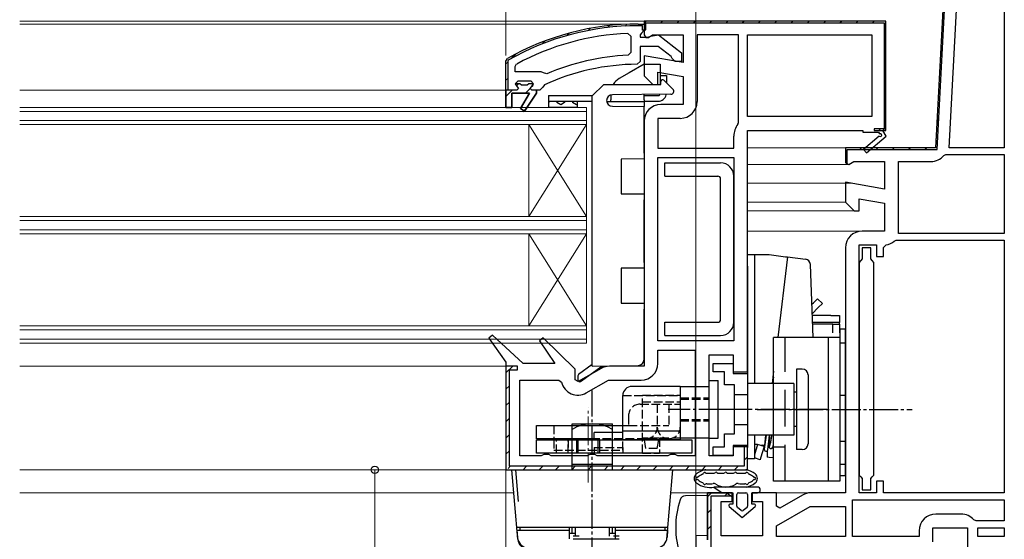
# Model space of a CAD drawing. Extents: x 0 to 990, y 0 to 1600.
# Drawn here: x 496 to 668, y 255 to 345 of the extents above; entities that cross this region are included whole.
import ezdxf

# ---------------------------------------------------------------- set-up
doc = ezdxf.new("R2010")
doc.units = 0
for name, pattern in [('HIDDEN', [9.525, 6.35, -3.175]), ('YCENTER_1', [13, 10, -1, 1, -1]), ('YHIDDEN_1', [4, 3, -1])]:
    doc.linetypes.add(name, pattern=pattern)
for name, color, linetype, lineweight in [('YKK_11', 7, 'CONTINUOUS', 30), ('YKK_12', 2, 'CONTINUOUS', 13), ('YKK_13', 4, 'CONTINUOUS', 30), ('YKK_D', 6, 'CONTINUOUS', 13)]:
    doc.layers.add(name, color=color, linetype=linetype, lineweight=lineweight)

msp = doc.modelspace()

# ---------------------------------------------------------------- linework, layer by layer
at = {"layer": 'YKK_11', "linetype": 'ByBlock', "lineweight": -2, "ltscale": 0.5}
for p, q in [((658, 368), (655.64, 323)), ((655.93, 322.7), (658.28, 367.7)), ((658.04, 323), (660.28, 365.6)), ((658.04, 323), (660.28, 365.6)), ((667.6, 365.6), (667.6, 323)), ((647, 345), (605, 345)), ((605, 345), (605, 343.5)), ((647, 345), (605, 345)), ((605, 345), (605, 343.5)), ((605.3, 343.5), (605.3, 344.7)), ((605.3, 344.7), (646.7, 344.7)), ((646.7, 344.7), (646.7, 326.3)), ((647, 326.5), (647, 345)), ((647, 326), (647, 345)), ((647, 326), (647, 345)), ((602.18, 342.87), (602.7, 342.37)), ((602.7, 342.37), (602.7, 339.57)), ((605, 343.5), (605.3, 343.5)), ((605, 343.5), (605, 342.6)), ((605, 342.6), (605.3, 342.14)), ((605.76, 342.18), (606.44, 342.6)), ((606.44, 342.6), (611.8, 342.6)), ((611.8, 342.6), (611.8, 337.79)), ((621.4, 342.6), (614.2, 342.6)), ((614.2, 342.6), (614.2, 331)), ((621.4, 327.37), (621.4, 342.6)), ((621.4, 327.37), (621.4, 342.6)), ((623, 342.6), (644.6, 342.6)), ((623, 342.6), (644.6, 342.6)), ((623, 328.4), (623, 342.6)), ((644.6, 342.6), (644.6, 328.4)), ((605.3, 342.14), (605.76, 342.18)), ((602.7, 339.57), (602.22, 339.07)), ((611.8, 337.79), (605, 338.99)), ((605, 338.99), (605, 335.5)), ((582.6, 337.11), (582.86, 337.55)), ((582.6, 336.2), (582.6, 337.11)), ((587.11, 336.2), (582.6, 336.2)), ((587.11, 336.2), (582.6, 336.2)), ((587.51, 336.01), (587.11, 336.2)), ((588.1, 335.86), (587.51, 336.01)), ((605, 335.5), (606.5, 334)), ((607.4, 334), (607.4, 336.13)), ((607.4, 336.13), (611.8, 335.36)), ((611.8, 335.36), (611.8, 330.5)), ((585.8, 334.1), (584.99, 334.1)), ((585.42, 333.6), (585.8, 334.08)), ((585.8, 334.08), (585.8, 334.1)), ((606.5, 334), (607.4, 334)), ((581, 333), (581, 330)), ((582, 330), (582, 332.5)), ((582, 332.5), (585.1, 332.5)), ((585.1, 332.5), (583.53, 329.79)), ((584.21, 329.37), (586.3, 332.5)), ((585.2, 333.3), (585.42, 333.6)), ((585.5, 333), (585.2, 333.3)), ((586.3, 333), (585.5, 333)), ((586.3, 332.5), (586.3, 333)), ((611.8, 330.5), (607.9, 330.5)), ((581, 330), (582, 330)), ((583.53, 329.79), (584.21, 329.37)), ((611.3, 328.1), (607.4, 328.1)), ((607.4, 328.1), (607.4, 322.9)), ((621.3, 327.06), (621.4, 327.37)), ((644.6, 328.4), (623, 328.4)), ((646.7, 326.3), (645, 326.3)), ((645, 326.3), (645, 326)), ((645, 326), (647, 326)), ((646.5, 326), (647, 326.5)), ((620.6, 322.9), (620.6, 325)), ((607.4, 322.9), (620.6, 322.9)), ((655.64, 323), (640, 323)), ((640, 323), (640, 320.6)), ((640.3, 320.14), (640.3, 322.7)), ((640.3, 322.7), (655.93, 322.7)), ((657.08, 321.62), (657.46, 321.8)), ((657.46, 321.8), (667.6, 321.8)), ((667.6, 323), (658.04, 323)), ((667.6, 321.8), (667.6, 308.1)), ((607.4, 289.4), (607.4, 321.3)), ((607.4, 289.4), (607.4, 321.3)), ((607.4, 321.3), (620.6, 321.3)), ((620.6, 321.3), (620.6, 289.4)), ((640, 320.6), (640.3, 320.14)), ((649.2, 308.1), (649.2, 320.6)), ((649.2, 320.6), (654.87, 320.6)), ((667.6, 308.1), (649.2, 308.1)), ((667.6, 308.1), (649.2, 308.1)), ((648.46, 306.76), (648.8, 306.9)), ((648.8, 306.9), (667.6, 306.9)), ((667.6, 306.9), (667.6, 263)), ((667.6, 306.9), (667.6, 263)), ((642.4, 263), (642.4, 306.1)), ((642.4, 306.1), (645.4, 306.1)), ((644.4, 305.61), (642.9, 305.61)), ((642.9, 305.61), (642.9, 303.66)), ((644.4, 303.66), (644.4, 305.61)), ((645.4, 306.1), (645.4, 304.1)), ((646.6, 305.62), (647.05, 306.11)), ((646.6, 304.1), (646.6, 305.62)), ((642.65, 303.36), (642.4, 303.06)), ((642.4, 303.06), (642.4, 266.05)), ((642.9, 303.66), (642.65, 303.36)), ((644.65, 303.36), (644.4, 303.66)), ((644.9, 303.06), (644.65, 303.36)), ((644.9, 266.05), (644.9, 303.06)), ((645.4, 304.1), (646.6, 304.1)), ((620.6, 289.4), (607.4, 289.4)), ((607.4, 285.5), (607.4, 287.8)), ((607.4, 287.8), (613.9, 287.8)), ((613.9, 287.8), (613.9, 269.4)), ((613.9, 287.8), (613.9, 269.4)), ((583.4, 269.4), (583.4, 282.6)), ((583.4, 282.6), (590.19, 282.6)), ((590.19, 282.6), (590.67, 282.21)), ((594.95, 280.36), (598.84, 282.6)), ((598.84, 282.6), (604.5, 282.6)), ((587.13, 269.4), (583.4, 269.4)), ((587.57, 269.65), (587.13, 269.4)), ((588.43, 269.65), (587.57, 269.65)), ((588.87, 269.4), (588.43, 269.65)), ((595.13, 269.4), (588.87, 269.4)), ((595.57, 269.65), (595.13, 269.4)), ((596.43, 269.65), (595.57, 269.65)), ((596.87, 269.4), (596.43, 269.65)), ((609.13, 269.4), (596.87, 269.4)), ((609.57, 269.65), (609.13, 269.4)), ((610.43, 269.65), (609.57, 269.65)), ((610.87, 269.4), (610.43, 269.65)), ((613.9, 269.4), (610.87, 269.4)), ((642.4, 266.05), (642.65, 265.75)), ((642.65, 265.75), (642.9, 265.46)), ((642.9, 265.46), (642.9, 263.51)), ((644.4, 265.46), (644.65, 265.75)), ((644.4, 263.51), (644.4, 265.46)), ((644.65, 265.75), (644.9, 266.05)), ((642.9, 263.51), (644.4, 263.51)), ((646.6, 265), (645.4, 265)), ((645.4, 265), (645.4, 263)), ((646.6, 263), (646.6, 265)), ((616, 254.8), (616, 263)), ((616, 263), (619.3, 263)), ((620.22, 262.4), (616.6, 262.4)), ((616.6, 262.4), (616.6, 253.6)), ((619.3, 263), (620.22, 262.4)), ((641.2, 261.8), (667.6, 261.8)), ((641.2, 261.8), (667.6, 261.8)), ((641.2, 255.4), (641.2, 261.8)), ((645.4, 263), (642.4, 263)), ((667.6, 263), (646.6, 263)), ((667.6, 261.8), (667.6, 258.1)), ((628, 257.23), (633.84, 260.6)), ((633.84, 260.6), (640, 260.6)), ((640, 260.6), (640, 255.4)), ((660.1, 259.3), (655.7, 259.3)), ((628, 255.4), (628, 257.23)), ((655.2, 254.5), (655.2, 256.9)), ((655.2, 256.9), (661.2, 256.9)), ((661.2, 256.9), (661.2, 253)), ((662.69, 258.1), (662.31, 258.28)), ((667.6, 258.1), (662.69, 258.1)), ((663, 255.4), (663, 256.9)), ((663, 256.9), (667.6, 256.9)), ((667.6, 256.9), (667.6, 255.4)), ((640, 255.4), (628, 255.4)), ((640, 255.4), (628, 255.4)), ((652.8, 255.4), (641.2, 255.4)), ((652.8, 256.4), (652.8, 255.4)), ((667.6, 255.4), (663, 255.4)), ((667.6, 255.4), (663, 255.4))]:
    msp.add_line(p, q, dxfattribs=at)
at = {"layer": 'YKK_11', "linetype": 'ByBlock', "lineweight": 30, "ltscale": 0.5}
for p, q in [((658, 368), (655.64, 323)), ((604, 344.5), (605, 344.5)), ((604, 344.5), (605, 344.5)), ((604.7, 344.2), (604, 344.2)), ((604.7, 343.4), (604.7, 344.2)), ((605, 344.5), (605, 343.4)), ((605, 344.5), (605, 343.4)), ((604.56, 342.91), (604.3, 342.61)), ((604.3, 342.61), (604.3, 342.2)), ((604.3, 342.2), (605.7, 342.2)), ((605, 343.4), (604.56, 342.91)), ((605, 343.4), (604.7, 343.4)), ((605.7, 342.2), (606.1, 342.4)), ((606.1, 342.4), (607.52, 342.59)), ((607.52, 342.59), (611.5, 339.48)), ((607.46, 340.6), (604.3, 340.6)), ((604.3, 340.6), (604.3, 338)), ((609.71, 338.85), (607.46, 340.6)), ((609.9, 338.48), (609.71, 338.85)), ((611.5, 339.48), (611.5, 338)), ((581, 338.05), (581.25, 338.49)), ((581, 338.05), (581.25, 338.49)), ((581, 333), (581, 338.05)), ((581, 333), (581, 338.05)), ((581, 333), (581, 338.05)), ((581.4, 338.23), (581.3, 338.05)), ((581.3, 338.05), (581.3, 333)), ((604.3, 338), (603.8, 337.5)), ((610.4, 338), (609.9, 338.48)), ((611.5, 338), (610.4, 338)), ((582.6, 334.1), (583.1, 334.6)), ((583.41, 334.1), (582.6, 334.1)), ((583.41, 334.1), (582.6, 334.1)), ((582.6, 334.1), (582.97, 333.6)), ((583.1, 334.6), (585.3, 334.6)), ((583.7, 333.84), (583.41, 334.1)), ((583.7, 333.84), (583.41, 334.1)), ((584.7, 333.84), (583.7, 333.84)), ((584.7, 333.84), (583.7, 333.84)), ((584.99, 334.1), (584.7, 333.84)), ((584.99, 334.1), (584.7, 333.84)), ((585.8, 334.1), (584.99, 334.1)), ((585.8, 334.1), (584.99, 334.1)), ((585.8, 334.1), (584.99, 334.1)), ((585.3, 334.6), (585.8, 334.1)), ((587.69, 333.93), (587.4, 333.49)), ((581, 330), (581, 333)), ((581.3, 333), (581, 333)), ((581, 333), (581, 330)), ((582.9, 333), (581, 333)), ((585.1, 332.5), (582, 332.5)), ((582, 332.5), (582, 330)), ((583.2, 333.3), (582.9, 333)), ((582.97, 333.6), (583.2, 333.3)), ((583.53, 329.79), (585.1, 332.5)), ((586.3, 332.5), (584.21, 329.37)), ((586.9, 333), (586.3, 333)), ((586.3, 333), (586.3, 332.5)), ((587.4, 333.49), (586.9, 333)), ((582, 330), (581, 330)), ((584.21, 329.37), (583.53, 329.79)), ((605, 327.6), (605, 285)), ((623, 284), (623, 326)), ((623, 326), (643, 326)), ((643, 326), (643, 325.7)), ((643, 325.7), (645.75, 325.7)), ((645.75, 325.7), (645.93, 325.4)), ((646.5, 326), (647, 326.5)), ((647.08, 325), (646.5, 326)), ((645.86, 325.02), (643.14, 322.71)), ((643.66, 322.1), (647.08, 325)), ((655.64, 323), (640, 323)), ((640, 323), (640, 320.38)), ((643.14, 322.71), (643.66, 322.1)), ((640, 320.38), (640.58, 320.06)), ((640.58, 320.06), (641.44, 320.6)), ((641.44, 320.6), (646.8, 320.6)), ((646.8, 320.6), (646.8, 315.79)), ((646.8, 315.79), (640, 316.99)), ((640, 316.99), (640, 313.5)), ((640, 313.5), (641.5, 312)), ((642.4, 312), (642.4, 314.13)), ((642.4, 314.13), (646.8, 313.36)), ((646.8, 313.36), (646.8, 308.5)), ((641.5, 312), (642.4, 312)), ((646.8, 308.5), (642.9, 308.5)), ((640, 305.6), (640, 263)), ((578.64, 290.42), (578.05, 289.91)), ((578.05, 289.91), (581, 285.71)), ((584, 285.5), (578.64, 290.42)), ((587.45, 289.92), (586.84, 289.41)), ((586.84, 289.41), (589.47, 285.5)), ((593, 284.51), (587.45, 289.92)), ((616.3, 269.4), (616.3, 287)), ((616.3, 287), (620.5, 287)), ((620.5, 287), (620.5, 284)), ((581, 285.71), (581, 267)), ((583, 285), (581, 285)), ((581, 285), (581, 267)), ((581.6, 267.6), (581.6, 284.4)), ((581.6, 284.4), (583, 284.4)), ((583, 284.4), (583, 285)), ((589.47, 285.5), (584, 285.5)), ((593, 282.66), (593, 284.51)), ((597.52, 284.61), (593.57, 282.33)), ((605, 285), (598.97, 285)), ((593.57, 282.33), (593, 282.66)), ((620.5, 284), (623, 284)), ((623, 271), (620.5, 271)), ((620.5, 271), (620.5, 269.4)), ((623, 271), (622.4, 271)), ((622.4, 271), (622.4, 267.6)), ((623, 267), (623, 271)), ((623, 267), (623, 271)), ((620.5, 269.4), (616.3, 269.4)), ((581, 267), (623, 267)), ((581, 267), (623, 267)), ((581, 267), (623, 267)), ((622.4, 267.6), (581.6, 267.6)), ((620.3, 263), (616, 263)), ((616, 263), (616, 254.8)), ((620.3, 261.5), (620.3, 263)), ((628, 263), (623.8, 263)), ((623.8, 263), (623.8, 261.5)), ((628, 260.66), (628, 263)), ((632.52, 262.61), (628.57, 260.33)), ((640, 263), (633.97, 263)), ((618.4, 255.5), (618.4, 261.5)), ((618.4, 261.5), (620.3, 261.5)), ((623.8, 261.5), (625.6, 261.5)), ((625.6, 261.5), (625.6, 255.5)), ((628.57, 260.33), (628, 260.66)), ((625.6, 255.5), (618.4, 255.5))]:
    msp.add_line(p, q, dxfattribs=at)
at = {"layer": 'YKK_11', "linetype": 'Continuous', "lineweight": 13}
for p, q in [((598.63, 343.89), (598.97, 344.23)), ((601.72, 344.15), (602.03, 344.46)), ((604.58, 344.19), (604.8, 344.4)), ((605.01, 344.62), (605.38, 344.99)), ((607.93, 344.7), (608.23, 345)), ((610.75, 344.7), (611.05, 345)), ((613.58, 344.7), (613.88, 345)), ((616.41, 344.7), (616.71, 345)), ((619.24, 344.7), (619.54, 345)), ((622.07, 344.7), (622.37, 345)), ((624.9, 344.7), (625.2, 345)), ((627.72, 344.7), (628.02, 345)), ((630.55, 344.7), (630.85, 345)), ((633.38, 344.7), (633.68, 345)), ((636.21, 344.7), (636.51, 345)), ((639.04, 344.7), (639.34, 345)), ((641.87, 344.7), (642.17, 345)), ((644.7, 344.7), (645, 345)), ((646.7, 343.88), (647, 344.18)), ((591.56, 342.48), (591.99, 342.91)), ((595.28, 343.36), (595.65, 343.74)), ((656.67, 342.53), (656.98, 342.85)), ((587.3, 341.04), (587.82, 341.57)), ((646.7, 341.05), (647, 341.35)), ((581.97, 338.55), (582.7, 339.28)), ((656.51, 339.54), (656.83, 339.86)), ((581, 337.57), (581.3, 337.87)), ((646.7, 338.22), (647, 338.52)), ((646.7, 335.39), (647, 335.69)), ((656.35, 336.56), (656.67, 336.88)), ((581, 334.75), (581.3, 335.05)), ((582.78, 333.7), (583.19, 334.1)), ((585.57, 333.66), (585.72, 333.81)), ((656.2, 333.57), (656.51, 333.89)), ((581, 331.92), (582.09, 333)), ((584.42, 332.5), (585.2, 333.29)), ((646.7, 332.56), (647, 332.86)), ((656.04, 330.59), (656.36, 330.91)), ((583.95, 329.21), (584.42, 329.68)), ((646.7, 329.73), (647, 330.03)), ((646.7, 326.91), (647, 327.21)), ((655.88, 327.6), (656.2, 327.92)), ((645.79, 326), (646.09, 326.3)), ((655.73, 324.62), (656.04, 324.94)), ((642.49, 322.7), (642.79, 323)), ((645.32, 322.7), (645.62, 323)), ((648.15, 322.7), (648.45, 323)), ((650.98, 322.7), (651.28, 323)), ((653.81, 322.7), (654.11, 323)), ((640.1, 320.3), (640.3, 320.51)), ((581, 283.83), (582.17, 285)), ((581, 281.01), (581.6, 281.61)), ((581, 278.18), (581.6, 278.78)), ((581, 275.35), (581.6, 275.95)), ((581, 272.52), (581.6, 273.12)), ((581, 269.69), (581.6, 270.29)), ((622.4, 268.67), (623, 269.27)), ((581.37, 267.23), (581.79, 267.66)), ((583.97, 267), (584.57, 267.6)), ((586.79, 267), (587.39, 267.6)), ((589.62, 267), (590.22, 267.6)), ((592.45, 267), (593.05, 267.6)), ((595.28, 267), (595.88, 267.6)), ((598.11, 267), (598.71, 267.6)), ((600.94, 267), (601.54, 267.6)), ((603.77, 267), (604.37, 267.6)), ((606.59, 267), (607.19, 267.6)), ((609.42, 267), (610.02, 267.6)), ((612.25, 267), (612.85, 267.6)), ((615.08, 267), (615.68, 267.6)), ((617.91, 267), (618.51, 267.6)), ((620.74, 267), (621.34, 267.6)), ((616, 262.27), (616.74, 263)), ((618.96, 262.4), (619.54, 262.97)), ((616, 259.44), (616.6, 260.04)), ((616, 256.61), (616.6, 257.21))]:
    msp.add_line(p, q, dxfattribs=at)
at = {"layer": 'YKK_11', "linetype": 'ByBlock', "lineweight": 30, "ltscale": 0.5}
for centre, radius, start, end in [((604, 298.5), 46, 90, 119.6372), ((604, 298.5), 46, 90, 119.6372), ((604, 298.5), 45.7, 90, 119.6372), ((604, 298.5), 39, 90.2901, 114.7198), ((646.05, 325.18), 0.25, 220.357, 120), ((642.9, 305.6), 2.9, 90, 180), ((598.97, 282.1), 2.9, 90, 120), ((633.97, 260.1), 2.9, 90, 120)]:
    msp.add_arc(centre, radius, start, end, dxfattribs=at)
at = {"layer": 'YKK_11', "linetype": 'ByBlock', "lineweight": -2, "ltscale": 0.5}
for centre, radius, start, end in [((604, 298.5), 44.4, 92.3499, 118.4298), ((604, 298.5), 40.6, 92.5101, 113.062), ((607.9, 327.6), 2.9, 90, 180), ((611.3, 331), 2.9, 270, 360), ((624, 325), 3.4, 142.6431, 180), ((654.87, 323.5), 2.9, 270, 319.6798), ((646.8, 308.5), 2.4, 275.9378, 313.6028), ((604.5, 285.5), 2.9, 270, 360), ((593.5, 282.87), 2.9, 193.0206, 300), ((655.7, 256.4), 2.9, 90, 180), ((660.1, 256.4), 2.9, 40.361, 90)]:
    msp.add_arc(centre, radius, start, end, dxfattribs=at)
at = {"layer": 'YKK_12'}
for p, q in [((496.5, 345), (605.5, 345)), ((496.5, 344.5), (604, 344.5)), ((496.5, 333), (581, 333)), ((585, 311.01), (585, 327.01)), ((595, 311.01), (585, 327.01)), ((595, 327.01), (585, 311.01)), ((640.5, 323), (623, 323)), ((640.5, 320.1), (623, 320.1)), ((641, 316.8), (623, 316.8)), ((640.04, 313.5), (623, 313.5)), ((641.71, 312), (623, 312)), ((585, 292.01), (585, 308.01)), ((595, 292.01), (585, 308.01)), ((595, 308.01), (585, 292.01)), ((642.9, 308.5), (623, 308.5)), ((496.5, 285), (581.5, 285)), ((496.5, 267), (582, 267)), ((496.5, 263), (582.35, 263)), ((609.65, 263), (616.5, 263)), ((633.97, 263), (627, 263))]:
    msp.add_line(p, q, dxfattribs=at)
at = {"layer": 'YKK_12', "ltscale": 0.5}
for p, q in [((595, 330.01), (496.5, 330.01)), ((595, 329.31), (496.5, 329.31)), ((595, 308.01), (595, 330.01)), ((595, 289.01), (595, 330.01)), ((595, 327.71), (496.5, 327.71)), ((595, 327.01), (496.5, 327.01)), ((595, 311.01), (496.5, 311.01)), ((595, 310.31), (496.5, 310.31)), ((595, 308.71), (496.5, 308.71)), ((595, 308.01), (496.5, 308.01)), ((595, 292.01), (496.5, 292.01)), ((595, 291.31), (496.5, 291.31)), ((595, 289.71), (496.5, 289.71)), ((595, 289.01), (496.5, 289.01))]:
    msp.add_line(p, q, dxfattribs=at)
at = {"layer": 'YKK_13', "linetype": 'Continuous'}
for p, q in [((605, 337.51), (602.4, 336.01)), ((605, 337.51), (607.8, 337.51)), ((607.8, 337.51), (607.8, 334.01)), ((602.4, 336.01), (600.7, 335.02)), ((598, 334.01), (596, 332.01)), ((598, 334.01), (607.9, 334.01)), ((607.9, 334.01), (607.9, 334.5)), ((608.41, 334.71), (610.01, 333.16)), ((596, 285.01), (596, 332.01)), ((599.2, 332.17), (599.2, 331.31)), ((609.67, 332.3), (599.49, 332.21)), ((605, 331.31), (605, 332.26)), ((588.44, 330.84), (588.4, 330.82)), ((588.44, 331.06), (588.44, 330.84)), ((589.82, 331.06), (589.82, 330.84)), ((590.51, 330.45), (589.82, 330.84)), ((591.19, 330.84), (590.51, 330.45)), ((591.19, 331.06), (591.19, 330.84)), ((592.57, 331.06), (592.57, 330.84)), ((593.26, 330.45), (592.57, 330.84)), ((593.4, 330.53), (593.26, 330.45)), ((598.5, 331.21), (598.5, 331.2)), ((598.52, 331.01), (605, 331.01)), ((599.2, 331.01), (599.2, 331.31)), ((605, 331.31), (605, 331.01)), ((605, 331.01), (605, 330.71)), ((605, 330.71), (605, 330.15)), ((599.49, 330.2), (605, 330.15)), ((605, 322.06), (605, 330.15)), ((605, 322.06), (605, 321.06)), ((605, 321.06), (601, 321.03)), ((601, 321.03), (601, 314.98)), ((601, 314.98), (605, 314.95)), ((605, 314.95), (605, 313.95)), ((605, 303.06), (605, 313.95)), ((605, 303.06), (605, 302.06)), ((605, 302.06), (601, 302.03)), ((601, 302.03), (601, 295.98)), ((601, 295.98), (605, 295.95)), ((605, 295.95), (605, 294.95)), ((605, 286.15), (605, 294.95)), ((596, 285.32), (593.62, 283.58)), ((593.98, 282.35), (597.65, 285.03)), ((596, 285.01), (604.02, 285.15)), ((593.5, 283.34), (593.5, 282.6))]:
    msp.add_line(p, q, dxfattribs=at)
at = {"layer": 'YKK_13', "linetype": 'YHIDDEN_1'}
for p, q in [((607.8, 335.56), (608.9, 335.56)), ((620.7, 280.1), (623, 280.1)), ((620.7, 274.9), (623, 274.9))]:
    msp.add_line(p, q, dxfattribs=at)
at = {"layer": 'YKK_13'}
for p, q in [((608.9, 335.56), (608.9, 334.24)), ((588.4, 332.06), (596, 332.06)), ((588.4, 332.06), (588.4, 331.06)), ((605, 332.06), (607.4, 332.06)), ((588.4, 331.06), (596, 331.06)), ((588.4, 331.06), (588.4, 330.06)), ((593.4, 331.06), (593.4, 330.06)), ((605, 331.06), (607.4, 331.06)), ((588.4, 330.06), (593.4, 330.06)), ((588.4, 330.06), (593.4, 330.06)), ((608.6, 318.05), (608.6, 320.35)), ((608.6, 320.35), (618.3, 320.35)), ((608.6, 318.05), (617.8, 318.05)), ((618.3, 293.15), (618.3, 317.55)), ((620.6, 292.65), (620.6, 318.05)), ((622.98, 304.4), (624.18, 304.4)), ((622.98, 302.4), (622.98, 304.4)), ((624.18, 304.4), (624.18, 302.4)), ((624.18, 304.4), (626.75, 304.4)), ((626.75, 304.4), (629.59, 304.05)), ((629.94, 304), (628.22, 290)), ((629.59, 304.05), (629.94, 304)), ((629.94, 304), (633.03, 303.62)), ((622.98, 302.4), (622.98, 283.55)), ((624.18, 302.4), (624.18, 282)), ((634.15, 295.77), (634.43, 296.04)), ((634.43, 296.04), (635.13, 296.74)), ((635.13, 296.74), (635.98, 295.9)), ((635.27, 295.19), (634.21, 294.13)), ((635.98, 295.9), (635.27, 295.19)), ((608.6, 290.35), (608.6, 292.65)), ((608.6, 292.65), (617.8, 292.65)), ((637.48, 293.8), (634.22, 293.8)), ((637.48, 292.6), (634.27, 292.6)), ((637.48, 293.8), (638.98, 293.8)), ((638.98, 292.6), (637.48, 292.6)), ((638.98, 293.8), (638.98, 292.6)), ((638.98, 292.3), (638.98, 292.6)), ((637.78, 292.3), (634.28, 292.3)), ((637.78, 292.3), (638.98, 292.3)), ((637.78, 290.8), (637.78, 292.3)), ((638.98, 292.3), (638.98, 290.8)), ((639, 291.46), (639, 267.96)), ((640, 291.46), (639, 291.46)), ((640, 267.96), (640, 291.46)), ((608.6, 290.35), (618.3, 290.35)), ((639, 290), (627.5, 290)), ((627.5, 265), (627.5, 290)), ((637, 290), (637, 265)), ((639, 290), (639, 265)), ((640, 290), (640, 265)), ((640, 289), (639, 289)), ((639, 289), (639, 266)), ((640, 289), (639, 289)), ((639, 289), (639, 266)), ((640, 266), (640, 289)), ((640, 266), (640, 289)), ((627.5, 284.12), (627.24, 282)), ((631.5, 284.5), (631.5, 270.5)), ((631.5, 284.5), (631.5, 270.5)), ((632.5, 284.5), (631.5, 284.5)), ((627.5, 283.7), (627.45, 283.7)), ((633.5, 283.5), (633.5, 271.5)), ((631, 282), (623, 282)), ((627.32, 282.15), (627.3, 282)), ((631, 282), (631, 273)), ((631.5, 280.5), (631, 280.5)), ((639, 279.96), (640, 279.96)), ((631.5, 274.5), (631, 274.5)), ((631, 273), (623, 273)), ((624.18, 273), (624.18, 270.9)), ((626.19, 273), (625.89, 270.56)), ((626.13, 273), (625.92, 271.25)), ((626.49, 270.49), (626.8, 273)), ((622.98, 271.45), (622.98, 270.9)), ((622.98, 268.9), (622.98, 270.9)), ((624.73, 271.4), (624.18, 271.4)), ((624.73, 271.4), (624.18, 269.61)), ((624.18, 270.9), (624.18, 268.9)), ((624.73, 271.4), (625.57, 271.29)), ((625.88, 271.05), (624.73, 271.4)), ((625.88, 271.05), (625.26, 269.03)), ((625.92, 271.25), (625.57, 271.29)), ((632.5, 270.5), (631.5, 270.5)), ((639, 271.96), (640, 271.96)), ((624.18, 268.9), (622.98, 268.9)), ((625.17, 268.75), (624.18, 269.05)), ((625.26, 269.03), (625.17, 268.75)), ((626.42, 270.33), (626.38, 269.19)), ((626.71, 269.15), (626.38, 269.19)), ((627.5, 269.05), (626.71, 269.15)), ((615.71, 267), (622.69, 267)), ((639, 267.96), (640, 267.96)), ((615.99, 266.4), (616.99, 266.4)), ((618.05, 266.4), (618.67, 266.4)), ((619.73, 266.4), (620.35, 266.4)), ((621.41, 266.4), (622.41, 266.4)), ((639, 266), (640, 266)), ((639, 266), (640, 266)), ((624.7, 264), (617.15, 264)), ((617.15, 264), (618.6, 263)), ((639, 265), (627.5, 265)), ((618.6, 263), (620.4, 263)), ((620.4, 263), (620.4, 261)), ((621.1, 260.7), (621.1, 262.7)), ((621.4, 263), (622.7, 263)), ((623, 262.7), (623, 260.7)), ((623.7, 263), (624.7, 263)), ((623.7, 261), (623.7, 263)), ((619.77, 260.64), (622.05, 258.7)), ((620.4, 261), (619.9, 261)), ((621.86, 259.92), (621.21, 260.47)), ((622.05, 258.7), (624.33, 260.64)), ((622.89, 260.47), (622.24, 259.92)), ((624.2, 261), (623.7, 261))]:
    msp.add_line(p, q, dxfattribs=at)
at = {"layer": 'YKK_13', "ltscale": 0.05}
msp.add_line((634.36, 290), (633.91, 302.67), dxfattribs=at)
at = {"layer": 'YKK_13', "linetype": 'HIDDEN'}
for p, q in [((629.5, 265), (629.5, 290)), ((627.5, 271), (629.5, 271))]:
    msp.add_line(p, q, dxfattribs=at)
at = {"layer": 'YKK_13', "linetype": 'ByBlock', "lineweight": -2, "ltscale": 0.5}
for p, q in [((617, 284), (617, 285.5)), ((617, 285.5), (620.5, 285.5)), ((620.5, 285.5), (620.5, 283.75)), ((619, 284), (617, 284)), ((619, 281.75), (619, 284)), ((620.5, 283.75), (623, 283.75)), ((623, 283.75), (623, 271.25)), ((620.7, 281.75), (619, 281.75)), ((620.7, 273.25), (620.7, 281.75)), ((619, 271), (619, 273.25)), ((619, 273.25), (620.7, 273.25)), ((617, 269.5), (617, 271)), ((617, 271), (619, 271)), ((623, 271.25), (620.5, 271.25)), ((620.5, 271.25), (620.5, 269.5)), ((620.5, 269.5), (617, 269.5))]:
    msp.add_line(p, q, dxfattribs=at)
at = {"layer": 'YKK_13', "linetype": 'Continuous', "ltscale": 0.5}
for p, q in [((616.3, 272.5), (616.3, 282.5)), ((616.3, 282.5), (617.9, 282.5)), ((617.9, 272.5), (617.9, 282.5)), ((611.3, 281.5), (602.9, 281.5)), ((611.3, 281.5), (611.3, 280)), ((611.3, 281.5), (616.3, 281.5)), ((611.3, 281.5), (611.3, 272.2)), ((601.3, 272.2), (601.3, 279.9)), ((611.3, 278.4), (611.3, 274.4)), ((586.3, 274.7), (601.3, 274.7)), ((586.3, 272.4), (586.3, 274.7)), ((592.5, 267), (592.5, 275)), ((592.5, 275), (599.5, 275)), ((599.5, 267), (599.5, 275)), ((601.3, 273.8), (611.3, 273.8)), ((596.3, 272.4), (586.3, 272.4)), ((586.3, 269.9), (586.3, 272.2)), ((586.3, 272.2), (613.3, 272.2)), ((589.3, 272.4), (589.3, 272.2)), ((601.3, 273.5), (596.3, 273.5)), ((596.3, 272.2), (596.3, 273.5)), ((601.3, 272.2), (601.3, 273.5)), ((601.3, 272.2), (601.3, 272.4)), ((611.3, 272.2), (601.3, 272.2)), ((611.3, 272.2), (601.3, 272.2)), ((616.3, 272.5), (611.3, 272.5)), ((613.3, 272.2), (613.3, 269.9)), ((616.3, 272.5), (617.9, 272.5)), ((613.3, 269.9), (586.3, 269.9)), ((583.06, 254.91), (582, 267)), ((583.18, 261.5), (582.7, 267)), ((593.2, 267), (600.2, 267)), ((608.94, 254.91), (610, 267)), ((616, 262.5), (612.19, 262.47)), ((616, 255.57), (616, 262.5)), ((582.87, 257), (609.12, 257)), ((583.4, 257), (592, 257)), ((583.4, 257), (583.4, 256.5)), ((592, 257), (592, 255)), ((592.5, 256), (592.48, 257)), ((593, 257), (593, 255.44)), ((599, 255.44), (599, 257)), ((599.5, 256), (599.52, 257)), ((600, 257), (600, 255)), ((600, 257), (608.6, 257)), ((608.6, 257), (608.6, 256.5)), ((582.9, 256.5), (583.01, 255.2)), ((582.9, 256.5), (592, 256.5)), ((592, 256), (593, 256)), ((593.7, 255.44), (592.7, 255.44)), ((592.7, 255), (600.7, 255)), ((599, 256), (600, 256)), ((600.7, 255.44), (599.7, 255.44)), ((600, 256.5), (609.1, 256.5)), ((609.1, 256.5), (608.99, 255.2)), ((616, 255.57), (614, 255.54)), ((614, 255.54), (614, 253))]:
    msp.add_line(p, q, dxfattribs=at)
at = {"layer": 'YKK_13', "linetype": 'YCENTER_1', "ltscale": 0.5}
for p, q in [((596, 230.75), (596, 280.78)), ((619.52, 277.5), (609.21, 277.5)), ((636.81, 277.5), (614.81, 277.5)), ((624.64, 277.5), (651.57, 277.5)), ((593.3, 269.9), (593.3, 272.2)), ((593.55, 269.9), (593.55, 272.2)), ((597.05, 269.9), (597.05, 272.2)), ((597.3, 269.9), (597.3, 272.2))]:
    msp.add_line(p, q, dxfattribs=at)
at = {"layer": 'YKK_13', "linetype": 'YHIDDEN_1', "ltscale": 0.5}
for p, q in [((601.3, 279.9), (611.3, 279.9)), ((604.7, 280), (611.3, 280)), ((604.7, 269.9), (604.7, 280)), ((611.3, 280), (611.3, 275.5)), ((611.3, 279.5), (616.3, 279.5)), ((611.3, 279.25), (616.3, 279.25)), ((604.3, 278.4), (611.3, 278.4)), ((604.7, 278.8), (611.3, 278.8)), ((607.3, 278.4), (607.3, 274.4)), ((609.3, 278.4), (609.3, 274.7)), ((602.3, 276.4), (602.3, 274.7)), ((611.3, 275.75), (616.3, 275.75)), ((611.3, 275.5), (616.3, 275.5)), ((589.3, 274.7), (589.3, 272.4)), ((601.3, 272.4), (601.3, 274.7)), ((601.3, 274.7), (602.3, 274.7)), ((602.3, 274.7), (609.3, 274.7)), ((589.3, 272.2), (589.3, 270.4)), ((589.8, 269.9), (589.8, 272.2)), ((591.8, 272.4), (591.8, 270.4)), ((591.8, 269.9), (591.8, 272.2)), ((609.3, 272.4), (596.3, 272.4)), ((601.3, 270.4), (601.3, 272.2)), ((607.7, 272.5), (604.7, 272.5)), ((605.3, 270.7), (605.05, 272.2)), ((607.3, 270.7), (607.55, 272.2)), ((607.7, 272.5), (607.7, 269.9)), ((611.3, 272.5), (607.7, 272.5)), ((589.3, 270.4), (601.3, 270.4)), ((596.3, 270.9), (596.3, 269.9)), ((596.3, 270.9), (601.3, 270.9)), ((601.3, 270.9), (601.3, 269.9)), ((607.3, 270.7), (605.3, 270.7)), ((604.7, 269.9), (607.7, 269.9))]:
    msp.add_line(p, q, dxfattribs=at)
at = {"layer": 'YKK_13', "linetype": 'YCENTER_1', "lineweight": 13, "ltscale": 0.5}
for p, q in [((595.3, 264.77), (595.3, 277.78)), ((619.52, 277.5), (609.21, 277.5))]:
    msp.add_line(p, q, dxfattribs=at)
at = {"layer": 'YKK_13', "linetype": 'YCENTER_1', "lineweight": 13}
msp.add_line((634.81, 277.5), (617.94, 277.5), dxfattribs=at)
at = {"layer": 'YKK_13', "linetype": 'YHIDDEN_1', "lineweight": 13, "ltscale": 0.5}
for p, q in [((592.5, 272.4), (592.5, 270.4)), ((592.5, 269.9), (592.5, 272.2))]:
    msp.add_line(p, q, dxfattribs=at)
at = {"layer": 'YKK_13', "linetype": 'Continuous', "lineweight": 30, "ltscale": 0.5}
for p, q in [((592.5, 267.9), (592.5, 269.9)), ((599.5, 267.9), (592.5, 267.9))]:
    msp.add_line(p, q, dxfattribs=at)
at = {"layer": 'YKK_13', "linetype": 'Continuous'}
for centre, radius, start, end in [((602.2, 332.42), 3, 120, 148.2042), ((608.2, 334.5), 0.3, 45.9392, 180), ((599.5, 331.21), 1, 90.5, 180), ((609.66, 332.8), 0.5, 270.5, 45.9392), ((599.5, 331.2), 1, 180, 269.5), ((604, 286.15), 1, 271, 0), ((593.8, 283.34), 0.3, 126.1457, 180), ((593.8, 282.6), 0.3, 180, 306.1457)]:
    msp.add_arc(centre, radius, start, end, dxfattribs=at)
at = {"layer": 'YKK_13'}
for centre, radius, start, end in [((607.4, 332.56), 0.5, 270, 314.7354), ((607.4, 332.56), 1.5, 270, 346.3029), ((618.3, 318.05), 2.3, 0, 90), ((617.8, 317.55), 0.5, 0, 90), ((632.91, 302.63), 1, 2.0223, 82.9992), ((617.8, 293.15), 0.5, 270, 0), ((618.3, 292.65), 2.3, 270, 0), ((632.5, 283.5), 1, 0, 90), ((624.73, 271.4), 1.2, 343, 353), ((626.19, 270.52), 0.3, 173, 353), ((632.5, 271.5), 1, 270, 0), ((616.4, 263.28), 3.8, 102.4399, 127.3828), ((615.71, 266.4), 0.6, 90, 102.4399), ((622.69, 266.4), 0.6, 77.5601, 90), ((622, 263.28), 3.8, 52.6172, 77.5601), ((614.7, 265.5), 1, 127.3828, 232.6172), ((614.2, 265.5), 0.2, 89.6139, 270.3861), ((614.2, 266), 0.3, 269.6139, 308.8737), ((614.2, 265), 0.3, 51.1263, 90.3861), ((616.4, 263.28), 3.2, 112.8033, 128.8737), ((616.4, 267.73), 3.2, 231.1263, 247.1967), ((615.04, 266.5), 0.3, 292.8033, 342.584), ((615.52, 266.35), 0.2, 54.106, 162.584), ((615.99, 267), 0.6, 234.106, 270), ((616.99, 267), 0.6, 270, 311.4096), ((617.52, 266.4), 0.2, 48.5904, 131.4096), ((618.05, 267), 0.6, 228.5904, 270), ((618.67, 267), 0.6, 270, 311.4096), ((619.2, 266.4), 0.2, 48.5904, 131.4096), ((619.73, 267), 0.6, 228.5904, 270), ((620.35, 267), 0.6, 270, 311.4096), ((620.88, 266.4), 0.2, 48.5904, 131.4096), ((621.41, 267), 0.6, 228.5904, 270), ((622.41, 267), 0.6, 270, 305.894), ((622.88, 266.35), 0.2, 17.4159, 125.894), ((623.36, 266.5), 0.3, 197.4159, 247.1967), ((622, 263.28), 3.2, 51.1263, 67.1967), ((622, 267.73), 3.2, 292.8033, 308.8737), ((624.2, 266), 0.3, 231.1263, 270.3861), ((624.2, 265), 0.3, 89.6139, 128.8737), ((624.2, 265.5), 0.2, 269.6139, 90.3861), ((623.7, 265.5), 1, 307.3828, 52.6172), ((616.4, 267.73), 3.8, 232.6172, 281.4121), ((615.04, 264.5), 0.3, 17.416, 67.1967), ((615.52, 264.65), 0.2, 197.416, 310.6819), ((615.85, 264.27), 0.3, 80.9012, 130.6819), ((616.4, 267.73), 3.2, 260.9012, 281.4121), ((617.15, 264), 0.6, 57.3631, 101.4121), ((619.2, 267.2), 3.2, 237.3631, 302.6369), ((621.25, 264), 0.6, 78.5879, 122.6369), ((622, 267.73), 3.2, 258.5879, 279.0988), ((622.55, 264.27), 0.3, 49.3181, 99.0988), ((622, 267.73), 3.8, 281.4121, 307.3828), ((622.88, 264.65), 0.2, 229.3181, 342.5841), ((623.36, 264.5), 0.3, 112.8033, 162.5841), ((624.7, 263.5), 0.5, 270.1146, 89.8854), ((621.4, 262.7), 0.3, 90, 180), ((622.7, 262.7), 0.3, 0, 90), ((624.7, 263.5), 0.5, 270, 270.1147), ((619.9, 260.8), 0.202, 90, 229.5362), ((621.4, 260.7), 0.3, 180, 229.5362), ((622.7, 260.7), 0.3, 310.4638, 0), ((624.2, 260.8), 0.202, 310.4638, 90), ((622.05, 260.15), 0.3, 229.5362, 310.4638)]:
    msp.add_arc(centre, radius, start, end, dxfattribs=at)
at = {"layer": 'YKK_13', "linetype": 'Continuous', "ltscale": 0.5}
for centre, radius, start, end in [((602.9, 279.9), 1.6, 90, 180), ((596, 268.38), 6.63, 58.1092, 121.8908), ((612.2, 261.47), 1, 90.5, 162.2165), ((626.13, 257), 15.63, 162.2165, 197.8555), ((585.01, 255.37), 2, 185, 258.6371), ((606.99, 255.37), 2, 281.3629, 355), ((585.05, 255.09), 2, 185, 258.6831)]:
    msp.add_arc(centre, radius, start, end, dxfattribs=at)
at = {"layer": 'YKK_13', "linetype": 'YHIDDEN_1', "ltscale": 0.5}
for centre, start, end in [((604.3, 276.4), 90, 180), ((605.3, 274.4), 270, 0), ((609.3, 274.4), 180, 270), ((609.3, 274.4), 270, 0)]:
    msp.add_arc(centre, 2, start, end, dxfattribs=at)
at = {"layer": 'YKK_13'}
for points, knots in [([(627.5, 283.1), (627.5, 283.09), (627.47, 282.95), (627.41, 282.66), (627.35, 282.33), (627.32, 282.16)], [0.90027028, 0.90027028, 0.90027028, 0.90027028, 0.9070043, 0.95141438, 1, 1, 1, 1]), ([(626.82, 273), (626.82, 272.91), (626.8, 272.64), (626.76, 272.2), (626.74, 271.78), (626.72, 271.44), (626.72, 271.21), (626.72, 271.03), (626.74, 271), (626.74, 270.98)], [0.126668, 0.126668, 0.126668, 0.126668, 0.1895091, 0.3296835, 0.4808749, 0.6015039, 0.7282555, 0.8610954, 1, 1, 1, 1]), ([(627.17, 273), (627.13, 272.8), (627.08, 272.47), (627, 272.06), (626.94, 271.73), (626.88, 271.45), (626.83, 271.24), (626.79, 271.11), (626.78, 271.11), (626.77, 271.11)], [0.8224969, 0.8224969, 0.8224969, 0.8224969, 0.851434, 0.8738642, 0.8975377, 0.9224634, 0.9486473, 0.9760939, 1, 1, 1, 1]), ([(626.73, 271.09), (626.73, 271.01), (626.74, 270.88), (626.84, 270.77), (626.9, 270.72), (626.99, 270.7), (627.05, 270.69), (627.15, 270.7), (627.26, 270.76), (627.34, 270.88), (627.37, 270.96), (627.38, 271)], [0, 0, 0, 0, 0.204269, 0.353797, 0.446298, 0.488208, 0.545955, 0.647857, 0.798734, 0.893594, 1, 1, 1, 1]), ([(627.33, 270.89), (627.34, 270.9), (627.36, 270.91), (627.41, 271.07), (627.45, 271.27), (627.49, 271.43), (627.5, 271.49)], [0, 0, 0, 0, 0.0468051, 0.0929193, 0.1368899, 0.1596683, 0.1596683, 0.1596683, 0.1596683])]:
    msp.add_open_spline(points, degree=3, knots=knots, dxfattribs=at)
at = {"layer": 'YKK_D'}
for p, q in [((614, 255.3), (614, 409)), ((614, 255.3), (614, 409)), ((581, 339.05), (581, 389)), ((582, 267), (557.2, 267)), ((558.2, 214), (558.2, 267)), ((581, 267), (581, 89))]:
    msp.add_line(p, q, dxfattribs=at)
at = {"layer": 'YKK_D', "linetype": 'ByBlock', "lineweight": -2}
msp.add_circle((558.2, 267), 0.638, dxfattribs=at)

doc.saveas('drawing.dxf')
